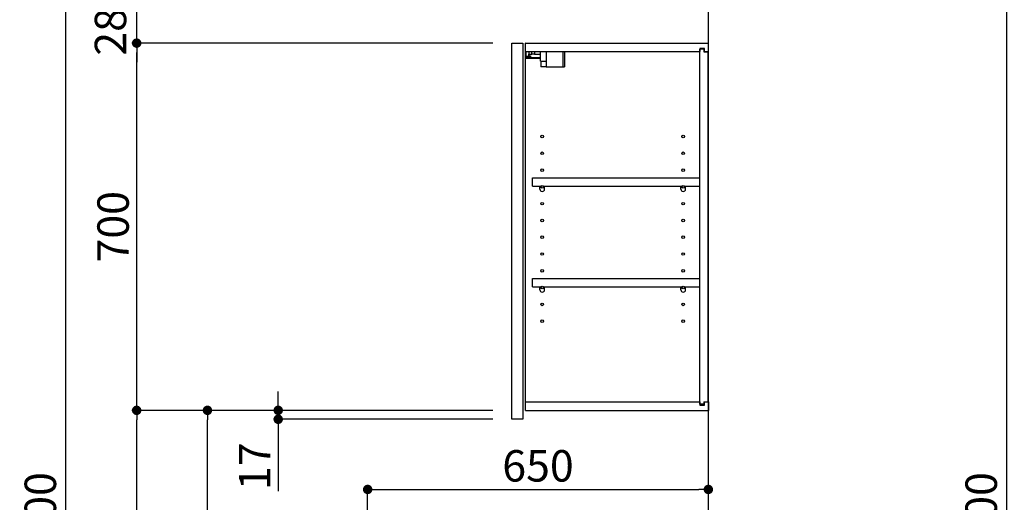
# Model space of a CAD drawing. Extents: x 28111 to 54233, y 210 to 8610.
# Drawn here: x 36503 to 38381, y 3280 to 4200 of the extents above; entities that cross this region are included whole.
import ezdxf

# ---------------------------------------------------------------- set-up
doc = ezdxf.new("R2010")
doc.units = 0
doc.header["$LTSCALE"] = 50
doc.header["$MEASUREMENT"] = 0
doc.layers.get('0').update_dxf_attribs({"linetype": 'CONTINUOUS'})
for name, color, linetype in [('111-壁仕上', 3, 'CONTINUOUS'), ('122-扉', 6, 'CONTINUOUS'), ('130-穴加工', 9, 'CONTINUOUS'), ('141-パーツ', 31, 'CONTINUOUS'), ('166-寸法B', 11, 'CONTINUOUS')]:
    doc.layers.add(name, color=color, linetype=linetype)
doc.styles.add('KH001', font='txt')
doc.dimstyles.new('KH1xx030', dxfattribs={"dimscale": 30, "dimtxt": 2, "dimasz": 0.6, "dimexe": 0.3, "dimexo": 1.2, "dimgap": 0.5, "dimtad": 3, "dimdec": 1, "dimdsep": 46, "dimlunit": 6, "dimtxsty": 'KH001', "dimblk": 'DOT', "dimcen": 1, "dimdle": 1, "dimclrd": 256, "dimclre": 256, "dimclrt": 256, "dimadec": 0, "dimazin": 0, "dimtfac": 1, "dimtdec": 1, "dimtix": 1, "dimtmove": 2, "dimatfit": 3, "dimldrblk": 'CLOSEDBLANK', "dimfxl": 1, "dimtolj": 1, "dimtzin": 0, "dimlwd": -1, "dimlwe": -1, "dimarcsym": 0})

# ---------------------------------------------------------------- blocks, each defined once
blk = doc.blocks.new('_Dot')
at = {"color": 0, "linetype": 'ByBlock', "lineweight": -2}
blk.add_line((-0.5, 0), (-1, 0), dxfattribs=at)
at = {"color": 0, "linetype": 'ByBlock', "const_width": 0.5}
blk.add_lwpolyline([(-0.25, 0, 1), (0.25, 0, 1)], format="xyb", close=True, dxfattribs=at)
blk = doc.blocks.new('*D253')
at = {"layer": '166-寸法B', "transparency": 16777216}
for p, q in [((37405.5, 3455.1), (36851.9, 3455.1)), ((36860.9, 2913.1), (36860.9, 3437.1)), ((37130.5, 2895.1), (36851.9, 2895.1))]:
    blk.add_line(p, q, dxfattribs=at)
at = {"layer": '166-寸法B', "transparency": 16777216, "xscale": 18, "yscale": 18, "zscale": 18}
for p, rotation in [((36860.9, 3455.1), 90), ((36860.9, 2895.1), 270)]:
    blk.add_blockref('_Dot', p, dxfattribs=dict(at, rotation=rotation))
at = {"layer": '166-寸法B', "transparency": 16777216, "insert": (36815.9, 3175.1), "char_height": 60, "attachment_point": 5, "rotation": 90, "style": 'KH001'}
blk.add_mtext('\\A1;560', dxfattribs=at)
blk = doc.blocks.new('_ClosedBlank')
at = {"color": 0, "linetype": 'ByBlock', "lineweight": -2}
for p, q in [((-1, 0.17), (0, 0)), ((-1, 0.17), (-1, -0.17)), ((0, 0), (-1, -0.17))]:
    blk.add_line(p, q, dxfattribs=at)
blk = doc.blocks.new('*D254')
at = {"layer": '166-寸法B', "transparency": 16777216}
for p, q in [((37405.5, 4155.1), (36716.9, 4155.1)), ((36725.9, 3473.1), (36725.9, 4137.1)), ((37405.5, 3455.1), (36716.9, 3455.1))]:
    blk.add_line(p, q, dxfattribs=at)
at = {"layer": '166-寸法B', "transparency": 16777216, "xscale": 18, "yscale": 18, "zscale": 18}
for p, rotation in [((36725.9, 4155.1), 90), ((36725.9, 3455.1), 270)]:
    blk.add_blockref('_Dot', p, dxfattribs=dict(at, rotation=rotation))
at = {"layer": '166-寸法B', "transparency": 16777216, "insert": (36680.9, 3805.1), "char_height": 60, "attachment_point": 5, "rotation": 90, "style": 'KH001'}
blk.add_mtext('\\A1;700', dxfattribs=at)
blk = doc.blocks.new('*D255')
at = {"layer": '166-寸法B', "transparency": 16777216}
for p, q in [((37115, 4435.1), (36581.9, 4435.1)), ((36590.9, 2053.1), (36590.9, 4417.1)), ((37131, 2035.1), (36581.9, 2035.1))]:
    blk.add_line(p, q, dxfattribs=at)
at = {"layer": '166-寸法B', "transparency": 16777216, "xscale": 18, "yscale": 18, "zscale": 18}
for p, rotation in [((36590.9, 4435.1), 90), ((36590.9, 2035.1), 270)]:
    blk.add_blockref('_Dot', p, dxfattribs=dict(at, rotation=rotation))
at = {"layer": '166-寸法B', "transparency": 16777216, "insert": (36542.1, 3235.1), "char_height": 60, "attachment_point": 5, "rotation": 90, "style": 'KH001'}
blk.add_mtext('\\A1;2,400', dxfattribs=at)
blk = doc.blocks.new('*D256')
at = {"layer": '166-寸法B', "transparency": 16777216}
for p, q in [((37405.5, 3455.1), (36716.9, 3455.1)), ((36725.9, 2053.1), (36725.9, 3437.1)), ((37131, 2035.1), (36716.9, 2035.1))]:
    blk.add_line(p, q, dxfattribs=at)
at = {"layer": '166-寸法B', "transparency": 16777216, "xscale": 18, "yscale": 18, "zscale": 18}
for p, rotation in [((36725.9, 3455.1), 90), ((36725.9, 2035.1), 270)]:
    blk.add_blockref('_Dot', p, dxfattribs=dict(at, rotation=rotation))
at = {"layer": '166-寸法B', "transparency": 16777216, "insert": (36675.6, 2745.1), "char_height": 60, "attachment_point": 5, "rotation": 90, "style": 'KH001'}
blk.add_mtext('\\A1;1,420(1470)', dxfattribs=at)
blk = doc.blocks.new('*D261')
at = {"layer": '166-寸法B', "transparency": 16777216}
for p, q in [((37166.5, 2931.1), (37166.5, 3313.3)), ((37816.5, 2931.1), (37816.5, 3313.3)), ((37184.5, 3304.3), (37798.5, 3304.3))]:
    blk.add_line(p, q, dxfattribs=at)
at = {"layer": '166-寸法B', "transparency": 16777216, "xscale": 18, "yscale": 18, "zscale": 18, "rotation": 180}
blk.add_blockref('_Dot', (37166.5, 3304.3), dxfattribs=at)
at = {"layer": '166-寸法B', "transparency": 16777216, "xscale": 18, "yscale": 18, "zscale": 18}
blk.add_blockref('_Dot', (37816.5, 3304.3), dxfattribs=at)
at = {"layer": '166-寸法B', "transparency": 16777216, "insert": (37491.5, 3349.3), "char_height": 60, "attachment_point": 5, "style": 'KH001'}
blk.add_mtext('\\A1;650', dxfattribs=at)
blk = doc.blocks.new('*D265')
at = {"layer": '166-寸法B', "linetype": 'ByBlock', "transparency": 16777216}
for p, q in [((36725.9, 4453.1), (36725.9, 4471.1)), ((37115, 4435.1), (36716.9, 4435.1)), ((36725.9, 4155.1), (36725.9, 4435.1)), ((37405.5, 4155.1), (36716.9, 4155.1)), ((36725.9, 4137.1), (36725.9, 4119.1))]:
    blk.add_line(p, q, dxfattribs=at)
at = {"layer": '166-寸法B', "transparency": 16777216, "xscale": 18, "yscale": 18, "zscale": 18}
for p, rotation in [((36725.9, 4435.1), 270), ((36725.9, 4155.1), 90)]:
    blk.add_blockref('_Dot', p, dxfattribs=dict(at, rotation=rotation))
at = {"layer": '166-寸法B', "transparency": 16777216, "insert": (36675.9, 4295.1), "char_height": 60, "attachment_point": 5, "rotation": 90, "style": 'KH001'}
blk.add_mtext('\\A1;280(230)', dxfattribs=at)
blk = doc.blocks.new('*D266')
at = {"layer": '166-寸法B', "transparency": 16777216}
for p, q in [((36995.9, 3473.1), (36995.9, 3491.1)), ((37405.5, 3455.1), (36986.9, 3455.1)), ((37405.5, 3438.1), (36986.9, 3438.1)), ((36995.9, 3438.1), (36995.9, 3455.1)), ((36995.9, 3438.1), (36995.9, 3300.9)), ((36995.9, 3420.1), (36995.9, 3402.1))]:
    blk.add_line(p, q, dxfattribs=at)
at = {"layer": '166-寸法B', "transparency": 16777216, "xscale": 18, "yscale": 18, "zscale": 18}
for p, rotation in [((36995.9, 3455.1), 270), ((36995.9, 3438.1), 90)]:
    blk.add_blockref('_Dot', p, dxfattribs=dict(at, rotation=rotation))
at = {"layer": '166-寸法B', "transparency": 16777216, "insert": (36950.9, 3348.5), "char_height": 60, "attachment_point": 5, "rotation": 90, "style": 'KH001'}
blk.add_mtext('\\A1;17', dxfattribs=at)
blk = doc.blocks.new('*D276')
at = {"layer": '166-寸法B', "transparency": 16777216}
for p, q in [((38918.4, 4435.1), (38376.8, 4435.1)), ((38385.8, 2053.1), (38385.8, 4417.1)), ((38934.4, 2035.1), (38376.8, 2035.1))]:
    blk.add_line(p, q, dxfattribs=at)
at = {"layer": '166-寸法B', "transparency": 16777216, "xscale": 18, "yscale": 18, "zscale": 18}
for p, rotation in [((38385.8, 4435.1), 90), ((38385.8, 2035.1), 270)]:
    blk.add_blockref('_Dot', p, dxfattribs=dict(at, rotation=rotation))
at = {"layer": '166-寸法B', "transparency": 16777216, "insert": (38337, 3235.1), "char_height": 60, "attachment_point": 5, "rotation": 90, "style": 'KH001'}
blk.add_mtext('\\A1;2,400', dxfattribs=at)

msp = doc.modelspace()

# ---------------------------------------------------------------- linework, layer by layer
at = {"layer": '111-壁仕上', "ltscale": 2}
msp.add_lwpolyline([(37001, 2035.11), (37816.5, 2035.11), (37816.5, 4435.11), (37001, 4435.11)], dxfattribs=at)
at = {"layer": '122-扉', "color": 253}
for p, q in [((37441.5, 4155.11), (37462.5, 4155.11)), ((37441.5, 3438.11), (37441.5, 4155.11)), ((37462.5, 4155.11), (37462.5, 3438.11)), ((37467.5, 4139.11), (37467.5, 4155.11)), ((37468, 4155.11), (37467.5, 4155.11)), ((37468, 4155.11), (37816.5, 4155.11)), ((37816.5, 4139.11), (37816.5, 4155.11)), ((37467.5, 3471.11), (37467.5, 4139.11)), ((37467.5, 4139.11), (37800, 4139.11)), ((37809.1, 4145.11), (37800, 4145.11)), ((37800, 4145.11), (37800, 4139.11)), ((37808, 4143.61), (37800, 4143.61)), ((37800, 3466.61), (37800, 4143.61)), ((37808, 4143.61), (37808, 4138.61)), ((37808, 4138.61), (37816, 4138.61)), ((37809.1, 4139.11), (37809.1, 4145.11)), ((37809.1, 4139.11), (37816.5, 4139.11)), ((37816, 3471.61), (37816, 4138.61)), ((37481, 3882.36), (37481, 3898.36)), ((37481, 3898.36), (37799.5, 3898.36)), ((37799.5, 3898.36), (37799.5, 3882.36)), ((37481, 3882.36), (37495, 3882.36)), ((37504, 3882.36), (37764, 3882.36)), ((37773, 3882.36), (37799.5, 3882.36)), ((37481, 3690.36), (37481, 3706.36)), ((37481, 3706.36), (37799.5, 3706.36)), ((37799.5, 3706.36), (37799.5, 3690.36)), ((37481, 3690.36), (37495, 3690.36)), ((37504, 3690.36), (37764, 3690.36)), ((37773, 3690.36), (37799.5, 3690.36)), ((37467.5, 3455.11), (37467.5, 3471.11)), ((37467.5, 3471.11), (37800, 3471.11)), ((37800, 3471.11), (37800, 3465.11)), ((37808, 3466.61), (37800, 3466.61)), ((37800, 3465.11), (37809.1, 3465.11)), ((37808, 3471.61), (37808, 3466.61)), ((37808, 3471.61), (37816, 3471.61)), ((37809.1, 3465.11), (37809.1, 3471.11)), ((37809.1, 3471.11), (37816.5, 3471.11)), ((37816.5, 3471.11), (37816.5, 3455.11)), ((37462.5, 3438.11), (37441.5, 3438.11)), ((37467.5, 3455.11), (37816.5, 3455.11))]:
    msp.add_line(p, q, dxfattribs=at)
at = {"layer": '130-穴加工', "linetype": 'Continuous'}
for centre in [(37499.5, 3977.11), (37768.5, 3977.11), (37499.5, 3945.11), (37768.5, 3945.11), (37499.5, 3913.11), (37768.5, 3913.11), (37499.5, 3881.11), (37768.5, 3881.11), (37499.5, 3849.11), (37768.5, 3849.11), (37499.5, 3817.11), (37768.5, 3817.11), (37499.5, 3785.11), (37768.5, 3785.11), (37499.5, 3753.11), (37768.5, 3753.11), (37499.5, 3721.11), (37768.5, 3721.11), (37499.5, 3689.11), (37768.5, 3689.11), (37499.5, 3657.11), (37768.5, 3657.11), (37499.5, 3625.11), (37768.5, 3625.11)]:
    msp.add_circle(centre, 2.5, dxfattribs=at)
at = {"layer": '141-パーツ'}
for p, q in [((37469, 4129.61), (37469, 4139.11)), ((37474, 4139.11), (37474, 4134.11)), ((37474, 4134.11), (37480, 4134.11)), ((37474, 4131.61), (37474, 4134.11)), ((37480, 4134.11), (37480, 4139.11)), ((37485, 4134.11), (37480, 4134.11)), ((37485, 4139.11), (37485, 4134.11)), ((37485, 4134.11), (37496, 4134.11)), ((37496, 4120.61), (37496, 4139.11)), ((37508, 4120.61), (37508, 4139.11)), ((37539, 4139.11), (37539, 4110.11)), ((37542, 4139.11), (37542, 4110.11)), ((37496, 4127.11), (37468, 4127.11)), ((37496, 4126.11), (37468, 4126.11)), ((37474, 4129.61), (37469, 4129.61)), ((37474, 4131.61), (37474, 4129.61)), ((37478.5, 4129.61), (37474, 4131.61)), ((37474, 4129.61), (37478.5, 4129.61)), ((37496, 4120.61), (37508, 4120.61)), ((37497, 4120.61), (37497, 4110.11)), ((37507, 4120.61), (37507, 4110.11)), ((37507, 4110.11), (37497, 4110.11)), ((37507, 4110.11), (37539, 4110.11)), ((37539, 4110.11), (37542, 4110.11))]:
    msp.add_line(p, q, dxfattribs=at)
at = {"layer": '141-パーツ', "linetype": 'Continuous'}
for p, q in [((37495, 3876.86), (37495, 3882.36)), ((37495, 3882.36), (37497.63, 3882.36)), ((37501.37, 3882.36), (37504, 3882.36)), ((37504, 3876.86), (37504, 3882.36)), ((37764, 3876.86), (37764, 3882.36)), ((37764, 3882.36), (37766.63, 3882.36)), ((37770.37, 3882.36), (37773, 3882.36)), ((37773, 3876.86), (37773, 3882.36)), ((37495, 3684.86), (37495, 3690.36)), ((37495, 3690.36), (37497.63, 3690.36)), ((37501.37, 3690.36), (37504, 3690.36)), ((37504, 3684.86), (37504, 3690.36)), ((37764, 3684.86), (37764, 3690.36)), ((37764, 3690.36), (37766.63, 3690.36)), ((37770.37, 3690.36), (37773, 3690.36)), ((37773, 3684.86), (37773, 3690.36))]:
    msp.add_line(p, q, dxfattribs=at)
for centre in [(37499.5, 3881.11), (37768.5, 3881.11), (37499.5, 3689.11), (37768.5, 3689.11)]:
    msp.add_circle(centre, 2.25, dxfattribs=at)
for centre, start, end in [((37499.5, 3876.86), 180, 270), ((37499.5, 3876.86), 270, 0), ((37768.5, 3876.86), 180, 270), ((37768.5, 3876.86), 270, 0), ((37499.5, 3684.86), 180, 270), ((37499.5, 3684.86), 270, 0), ((37768.5, 3684.86), 180, 270), ((37768.5, 3684.86), 270, 0)]:
    msp.add_arc(centre, 4.5, start, end, dxfattribs=at)

# ---------------------------------------------------------------- dimensions: what is measured, and where the dimension line sits
at = {"layer": '166-寸法B'}
for base, p1, p2, override, picture, middle in [((36725.92, 4435.11), (37441.5, 4155.11), (37151.03, 4435.11), {"dimpost": '(230)', "dimfxl": 0.5, "dimarcsym": 1}, '*D265', (36675.91, 4295.11)), ((36725.92, 4155.11), (37441.5, 3455.11), (37441.5, 4155.11), {"dimpost": ''}, '*D254', (36680.92, 3805.11)), ((36725.92, 3455.11), (37167.03, 2035.11), (37441.5, 3455.11), {"dimpost": '(1470)'}, '*D256', (36675.61, 2745.11))]:
    dim = msp.add_linear_dim(base=base, p1=p1, p2=p2, angle=90, dimstyle='KH1xx030', override=override, dxfattribs=at)
    dim.commit()
    dim.dimension.update_dxf_attribs({"geometry": picture, "text_midpoint": middle})
for base, p1, p2, picture, middle in [((36590.92, 4435.11), (37167.03, 2035.11), (37151.03, 4435.11), '*D255', (36542.11, 3235.11)), ((38385.85, 4435.11), (38970.4, 2035.11), (38954.4, 4435.11), '*D276', (38337.04, 3235.11)), ((36860.92, 3455.11), (37166.5, 2895.11), (37441.5, 3455.11), '*D253', (36815.92, 3175.11))]:
    dim = msp.add_linear_dim(base=base, p1=p1, p2=p2, angle=90, dimstyle='KH1xx030', dxfattribs=at)
    dim.commit()
    dim.dimension.update_dxf_attribs({"geometry": picture, "text_midpoint": middle})
dim = msp.add_linear_dim(base=(36995.92, 3455.11), p1=(37441.5, 3438.11), p2=(37441.5, 3455.11), angle=90, dimstyle='KH1xx030', override={"dimtmove": 1}, dxfattribs=at)
dim.commit()
dim.dimension.update_dxf_attribs({"geometry": '*D266', "text_midpoint": (36995.42, 3348.5), "dimtype": 128})
dim = msp.add_linear_dim(base=(37816.5, 3304.31), p1=(37166.5, 2895.11), p2=(37816.5, 2895.11), dimstyle='KH1xx030', dxfattribs=at)
dim.commit()
dim.dimension.update_dxf_attribs({"geometry": '*D261', "text_midpoint": (37491.5, 3349.31)})

doc.saveas('drawing.dxf')
